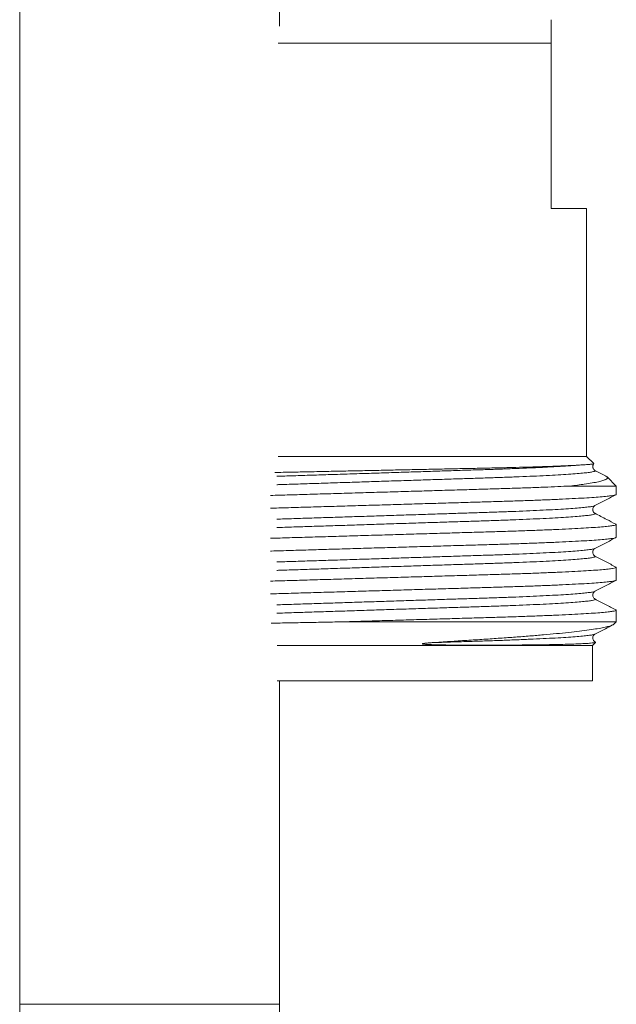
# Model space of a CAD drawing. Units: millimetres. Extents: x -265 to 557, y -367 to 614.
# Drawn here: x 176 to 202, y 148 to 190 of the extents above; entities that cross this region are included whole.
import ezdxf

# ---------------------------------------------------------------- set-up
doc = ezdxf.new("R2010")
doc.units = ezdxf.units.MM

msp = doc.modelspace()

# ---------------------------------------------------------------- linework, layer by layer
at = {"color": 7, "linetype": 'Continuous', "lineweight": 0}
for p, q in [((176.321, 232.932), (176.321, 148.332)), ((187.321, 189.752), (187.321, 232.932)), ((198.821, 189.032), (187.265, 189.032)), ((198.821, 189.032), (198.821, 182.032)), ((198.821, 182.032), (200.321, 182.032)), ((200.321, 171.532), (200.321, 182.032)), ((200.321, 171.532), (187.265, 171.532)), ((200.623, 171.231), (200.321, 171.532)), ((201.571, 170.282), (201.187, 170.666)), ((201.571, 170.282), (199.607, 170.282)), ((201.571, 169.925), (201.571, 170.282)), ((200.666, 169.451), (200.668, 169.452)), ((200.667, 169.125), (200.666, 169.126)), ((201.571, 168.111), (201.571, 168.652)), ((200.667, 167.637), (200.668, 167.638)), ((200.667, 167.311), (200.667, 167.312)), ((201.571, 166.297), (201.571, 166.838)), ((200.667, 165.823), (200.668, 165.824)), ((200.667, 165.497), (200.667, 165.498)), ((201.571, 164.532), (201.571, 165.024)), ((201.571, 164.532), (190.047, 164.532)), ((201.467, 164.428), (201.571, 164.532)), ((200.666, 164.009), (200.668, 164.01)), ((200.571, 163.532), (187.222, 163.532)), ((200.571, 163.532), (200.701, 163.662)), ((200.571, 162.032), (200.571, 163.532)), ((200.571, 162.032), (187.222, 162.032)), ((187.321, 148.332), (187.321, 162.032)), ((176.321, 148.332), (176.321, 53.607)), ((187.321, 53.607), (187.321, 148.332))]:
    msp.add_line(p, q, dxfattribs=at)
at = {"color": 8, "linetype": 'Continuous', "lineweight": 0}
msp.add_line((187.321, 148.332), (176.321, 148.332), dxfattribs=at)
at = {"color": 7, "linetype": 'Continuous', "lineweight": 0}
for points, knots in [([(198.821, 190.032), (198.821, 190.032), (198.821, 189.966), (198.821, 189.824), (198.821, 189.504), (198.821, 189.222), (198.821, 189.032)], [0, 0, 0, 0, 0.000404, 0.249339, 0.498302, 1, 1, 1, 1]), ([(187.123, 170.856), (187.353, 170.861), (187.83, 170.87), (188.594, 170.886), (189.4, 170.903), (190.216, 170.919), (191.025, 170.936), (191.831, 170.953), (192.639, 170.97), (193.436, 170.986), (194.209, 171.003), (194.96, 171.018), (195.692, 171.034), (196.385, 171.048), (197.031, 171.063), (197.631, 171.079), (198.192, 171.095), (198.668, 171.111), (199.065, 171.125), (199.394, 171.138), (199.691, 171.152), (199.857, 171.161), (199.939, 171.165)], [0, 0, 0, 0, 0.048812, 0.101448, 0.155667, 0.209887, 0.261654, 0.313421, 0.366692, 0.419964, 0.471731, 0.523498, 0.576772, 0.630044, 0.680803, 0.731561, 0.783798, 0.836035, 0.876655, 0.917274, 0.958637, 1, 1, 1, 1]), ([(199.939, 171.165), (199.988, 171.168), (200.132, 171.176), (200.326, 171.189), (200.497, 171.203), (200.596, 171.215), (200.636, 171.224), (200.622, 171.227), (200.62, 171.228)], [0, 0, 0, 0, 0.106359, 0.319216, 0.533585, 0.743305, 0.954481, 1, 1, 1, 1]), ([(200.674, 170.94), (200.657, 170.951), (200.627, 170.971), (200.594, 171.025), (200.583, 171.066), (200.581, 171.09), (200.581, 171.102), (200.581, 171.119), (200.584, 171.142), (200.595, 171.182), (200.612, 171.207), (200.623, 171.222)], [0, 0, 0, 0, 0.253483, 0.443576, 0.569176, 0.607628, 0.629886, 0.652142, 0.715895, 0.81618, 1, 1, 1, 1]), ([(201.135, 170.698), (201.159, 170.685), (201.21, 170.656), (201.208, 170.612), (201.148, 170.564), (201.02, 170.515), (200.825, 170.464), (200.562, 170.413), (200.259, 170.365), (199.939, 170.321), (199.718, 170.295), (199.607, 170.282)], [0, 0, 0, 0, 0.101181, 0.218897, 0.336613, 0.455116, 0.573619, 0.695354, 0.817089, 0.908367, 1, 1, 1, 1]), ([(201.135, 170.699), (201.128, 170.703), (200.971, 170.785), (200.815, 170.866), (200.666, 170.944)], [0, 0, 0, 0, 0.050016, 1, 1, 1, 1]), ([(199.607, 170.282), (199.44, 170.274), (199.107, 170.258), (198.525, 170.234), (197.881, 170.209), (197.175, 170.185), (196.434, 170.163), (195.656, 170.14), (194.842, 170.116), (193.993, 170.091), (193.12, 170.065), (192.226, 170.039), (191.316, 170.012), (190.4, 169.985), (189.49, 169.958), (188.603, 169.932), (187.747, 169.907), (187.206, 169.891), (186.939, 169.883)], [0, 0, 0, 0, 0.05827, 0.116104, 0.179626, 0.242164, 0.303513, 0.364922, 0.427512, 0.489933, 0.553078, 0.616714, 0.680599, 0.745644, 0.810425, 0.874689, 0.938189, 1, 1, 1, 1]), ([(186.94, 169.343), (186.955, 169.343), (187.233, 169.351), (187.803, 169.368), (188.649, 169.393), (189.523, 169.419), (190.417, 169.445), (191.327, 169.472), (192.242, 169.499), (193.152, 169.526), (194.04, 169.552), (194.897, 169.577), (195.708, 169.601), (196.475, 169.624), (197.201, 169.646), (197.893, 169.67), (198.552, 169.695), (199.166, 169.721), (199.726, 169.748), (200.221, 169.775), (200.644, 169.802), (200.988, 169.829), (201.253, 169.855), (201.437, 169.879), (201.551, 169.903), (201.564, 169.918), (201.571, 169.925)], [0, 0, 0, 0, 0.002542, 0.045559, 0.088461, 0.131861, 0.175598, 0.219506, 0.264211, 0.308736, 0.352904, 0.396548, 0.439512, 0.480913, 0.522364, 0.564599, 0.607483, 0.651662, 0.696193, 0.7409, 0.785603, 0.830121, 0.873494, 0.916362, 0.958575, 1, 1, 1, 1]), ([(200.673, 169.451), (200.821, 169.528), (201.115, 169.681), (201.41, 169.835), (201.558, 169.912)], [0, 0, 0, 0, 0.499976, 1, 1, 1, 1]), ([(200.674, 169.126), (200.663, 169.132), (200.643, 169.145), (200.614, 169.177), (200.595, 169.213), (200.585, 169.246), (200.579, 169.291), (200.585, 169.342), (200.617, 169.412), (200.653, 169.437), (200.674, 169.451)], [0, 0, 0, 0, 0.146876, 0.269103, 0.366812, 0.440065, 0.49133, 0.586596, 0.756613, 1, 1, 1, 1]), ([(201.558, 168.665), (201.429, 168.732), (201.134, 168.886), (200.839, 169.04), (200.674, 169.126)], [0, 0, 0, 0, 0.437495, 1, 1, 1, 1]), ([(201.549, 168.665), (201.559, 168.661), (201.585, 168.649), (201.544, 168.629), (201.434, 168.605), (201.24, 168.579), (200.968, 168.553), (200.618, 168.526), (200.196, 168.5), (199.707, 168.473), (199.155, 168.447), (198.544, 168.421), (197.881, 168.395), (197.175, 168.371), (196.434, 168.349), (195.656, 168.326), (194.842, 168.302), (193.993, 168.277), (193.12, 168.251), (192.226, 168.225), (191.316, 168.198), (190.4, 168.171), (189.49, 168.144), (188.603, 168.118), (187.747, 168.093), (187.206, 168.077), (186.939, 168.069)], [0, 0, 0, 0, 0.025059, 0.066187, 0.108109, 0.150686, 0.193767, 0.237187, 0.279997, 0.322801, 0.365434, 0.407733, 0.450296, 0.492201, 0.533309, 0.574457, 0.616396, 0.658222, 0.700533, 0.743174, 0.785981, 0.829565, 0.872973, 0.916033, 0.958583, 1, 1, 1, 1]), ([(186.94, 167.529), (186.955, 167.529), (187.233, 167.537), (187.803, 167.554), (188.649, 167.579), (189.523, 167.605), (190.417, 167.631), (191.327, 167.658), (192.242, 167.685), (193.152, 167.712), (194.04, 167.738), (194.897, 167.763), (195.708, 167.787), (196.475, 167.81), (197.201, 167.832), (197.893, 167.856), (198.552, 167.881), (199.166, 167.907), (199.726, 167.934), (200.221, 167.961), (200.644, 167.988), (200.988, 168.015), (201.253, 168.041), (201.437, 168.065), (201.551, 168.089), (201.564, 168.104), (201.571, 168.111)], [0, 0, 0, 0, 0.002542, 0.045559, 0.088461, 0.131861, 0.175598, 0.219506, 0.264211, 0.308736, 0.352904, 0.396548, 0.439512, 0.480913, 0.522364, 0.564599, 0.607483, 0.651662, 0.696193, 0.7409, 0.785603, 0.830121, 0.873494, 0.916362, 0.958575, 1, 1, 1, 1]), ([(200.674, 167.637), (200.822, 167.714), (201.116, 167.868), (201.411, 168.021), (201.559, 168.098)], [0, 0, 0, 0, 0.499971, 1, 1, 1, 1]), ([(200.674, 167.312), (200.658, 167.322), (200.63, 167.34), (200.593, 167.397), (200.58, 167.452), (200.582, 167.5), (200.589, 167.538), (200.621, 167.602), (200.655, 167.624), (200.675, 167.637)], [0, 0, 0, 0, 0.210929, 0.37592, 0.49597, 0.525407, 0.613201, 0.771841, 1, 1, 1, 1]), ([(201.558, 166.851), (201.411, 166.928), (201.116, 167.081), (200.822, 167.235), (200.674, 167.312)], [0, 0, 0, 0, 0.500026, 1, 1, 1, 1]), ([(201.55, 166.851), (201.559, 166.847), (201.585, 166.834), (201.544, 166.815), (201.434, 166.791), (201.24, 166.765), (200.968, 166.739), (200.618, 166.712), (200.196, 166.686), (199.707, 166.659), (199.155, 166.633), (198.544, 166.607), (197.881, 166.581), (197.175, 166.557), (196.434, 166.535), (195.656, 166.512), (194.842, 166.488), (193.993, 166.463), (193.12, 166.437), (192.226, 166.411), (191.316, 166.384), (190.4, 166.357), (189.49, 166.33), (188.603, 166.304), (187.747, 166.279), (187.206, 166.263), (186.939, 166.255)], [0, 0, 0, 0, 0.024444, 0.065598, 0.107546, 0.15015, 0.193258, 0.236706, 0.279543, 0.322374, 0.365034, 0.407359, 0.44995, 0.49188, 0.533014, 0.574189, 0.616154, 0.658007, 0.700344, 0.743012, 0.785846, 0.829457, 0.872893, 0.91598, 0.958557, 1, 1, 1, 1]), ([(186.94, 165.715), (186.955, 165.715), (187.233, 165.723), (187.803, 165.74), (188.649, 165.765), (189.523, 165.791), (190.417, 165.817), (191.327, 165.844), (192.242, 165.871), (193.152, 165.898), (194.04, 165.924), (194.897, 165.949), (195.708, 165.973), (196.475, 165.996), (197.201, 166.018), (197.893, 166.042), (198.552, 166.067), (199.166, 166.093), (199.726, 166.12), (200.221, 166.147), (200.644, 166.174), (200.988, 166.201), (201.253, 166.227), (201.437, 166.251), (201.551, 166.275), (201.564, 166.29), (201.571, 166.297)], [0, 0, 0, 0, 0.002542, 0.045559, 0.088461, 0.131861, 0.175598, 0.219506, 0.264211, 0.308736, 0.352904, 0.396548, 0.439512, 0.480913, 0.522364, 0.564599, 0.607483, 0.651662, 0.696193, 0.7409, 0.785603, 0.830121, 0.873494, 0.916362, 0.958575, 1, 1, 1, 1]), ([(200.674, 165.823), (200.821, 165.9), (201.116, 166.053), (201.411, 166.207), (201.558, 166.284)], [0, 0, 0, 0, 0.499974, 1, 1, 1, 1]), ([(200.674, 165.498), (200.658, 165.508), (200.63, 165.526), (200.593, 165.583), (200.58, 165.637), (200.582, 165.686), (200.589, 165.724), (200.621, 165.788), (200.655, 165.81), (200.675, 165.823)], [0, 0, 0, 0, 0.211163, 0.376063, 0.495738, 0.524949, 0.612588, 0.771382, 1, 1, 1, 1]), ([(201.558, 165.037), (201.411, 165.114), (201.116, 165.267), (200.821, 165.421), (200.674, 165.498)], [0, 0, 0, 0, 0.500021, 1, 1, 1, 1]), ([(201.55, 165.037), (201.559, 165.033), (201.585, 165.02), (201.544, 165.001), (201.434, 164.977), (201.24, 164.951), (200.968, 164.925), (200.618, 164.898), (200.196, 164.872), (199.707, 164.845), (199.155, 164.819), (198.544, 164.793), (197.881, 164.767), (197.175, 164.743), (196.434, 164.721), (195.656, 164.698), (194.842, 164.674), (193.993, 164.649), (193.12, 164.623), (192.226, 164.597), (191.41, 164.573), (190.682, 164.551), (190.259, 164.539), (190.047, 164.532)], [0, 0, 0, 0, 0.029125, 0.077742, 0.127298, 0.177629, 0.228555, 0.279882, 0.330487, 0.381086, 0.431483, 0.481484, 0.531799, 0.581334, 0.629928, 0.678569, 0.728145, 0.777588, 0.827604, 0.878009, 0.928612, 0.964341, 1, 1, 1, 1]), ([(190.047, 164.532), (189.785, 164.527), (189.261, 164.517), (188.484, 164.502), (187.722, 164.487), (187.212, 164.477), (186.967, 164.472), (186.961, 164.472)], [0, 0, 0, 0, 0.245399, 0.490797, 0.742355, 0.993913, 1, 1, 1, 1]), ([(193.781, 163.65), (194.03, 163.666), (194.527, 163.699), (195.259, 163.747), (195.975, 163.792), (196.662, 163.837), (197.312, 163.884), (197.926, 163.932), (198.506, 163.981), (199.055, 164.031), (199.562, 164.083), (200.026, 164.136), (200.434, 164.189), (200.779, 164.241), (201.056, 164.292), (201.266, 164.341), (201.41, 164.387), (201.448, 164.416), (201.466, 164.43)], [0, 0, 0, 0, 0.059999, 0.119998, 0.181718, 0.243444, 0.303411, 0.363378, 0.42486, 0.486342, 0.550434, 0.614526, 0.680481, 0.746435, 0.810527, 0.874619, 0.940572, 1, 1, 1, 1]), ([(200.674, 164.009), (200.821, 164.086), (201.07, 164.215), (201.319, 164.345), (201.42, 164.398)], [0, 0, 0, 0, 0.5920354, 1, 1, 1, 1]), ([(200.674, 163.684), (200.659, 163.694), (200.63, 163.712), (200.593, 163.769), (200.58, 163.823), (200.582, 163.872), (200.589, 163.91), (200.621, 163.974), (200.655, 163.996), (200.675, 164.009)], [0, 0, 0, 0, 0.2102, 0.374328, 0.49342, 0.522406, 0.610152, 0.769785, 1, 1, 1, 1]), ([(200.664, 163.65), (200.65, 163.647), (200.609, 163.64), (200.49, 163.627), (200.288, 163.613), (200.023, 163.6), (199.699, 163.588), (199.316, 163.577), (198.878, 163.567), (198.394, 163.559), (197.87, 163.552), (197.251, 163.547), (196.567, 163.543), (195.841, 163.542), (195.15, 163.543), (194.46, 163.548), (193.902, 163.558), (193.559, 163.572), (193.44, 163.582), (193.4, 163.588), (193.381, 163.591), (193.373, 163.594), (193.368, 163.596), (193.366, 163.598), (193.365, 163.599), (193.364, 163.6), (193.365, 163.602), (193.366, 163.603), (193.37, 163.606), (193.39, 163.612), (193.472, 163.625), (193.606, 163.638), (193.725, 163.646), (193.781, 163.65)], [0, 0, 0, 0, 0.03249, 0.097512, 0.161342, 0.225172, 0.288781, 0.35261, 0.416438, 0.480047, 0.54131, 0.602572, 0.683201, 0.749624, 0.809783, 0.871867, 0.93174, 0.952979, 0.959248, 0.962193, 0.963663, 0.964196, 0.964705, 0.964952, 0.965143, 0.965275, 0.965408, 0.965566, 0.965836, 0.966679, 0.97056, 0.985967, 1, 1, 1, 1]), ([(200.674, 163.679), (200.679, 163.678), (200.706, 163.672), (200.71, 163.663), (200.68, 163.654), (200.664, 163.65)], [0, 0, 0, 0, 0.081951, 0.540982, 1, 1, 1, 1])]:
    msp.add_open_spline(points, degree=3, knots=knots, dxfattribs=at)
at = {"color": 8, "linetype": 'Continuous', "lineweight": 0}
for points, knots in [([(187.201, 170.693), (187.254, 170.695), (187.546, 170.704), (188.106, 170.723), (188.879, 170.748), (189.678, 170.773), (190.495, 170.8), (191.326, 170.826), (192.163, 170.853), (192.994, 170.88), (193.806, 170.907), (194.589, 170.932), (195.331, 170.956), (196.031, 170.978), (196.694, 171), (197.327, 171.024), (197.945, 171.05), (198.536, 171.077), (199.08, 171.106), (199.559, 171.136), (199.813, 171.155), (199.939, 171.165)], [0, 0, 0, 0, 0.01174, 0.065055, 0.118227, 0.172016, 0.226223, 0.280643, 0.33605, 0.391233, 0.445974, 0.500066, 0.553314, 0.604625, 0.655998, 0.708343, 0.761493, 0.820664, 0.880323, 0.940196, 1, 1, 1, 1]), ([(187.201, 170.339), (187.254, 170.34), (187.546, 170.35), (188.106, 170.368), (188.879, 170.393), (189.678, 170.418), (190.495, 170.445), (191.326, 170.472), (192.163, 170.499), (192.994, 170.526), (193.806, 170.552), (194.589, 170.577), (195.331, 170.601), (196.031, 170.623), (196.694, 170.646), (197.327, 170.669), (197.929, 170.694), (198.49, 170.72), (199.002, 170.747), (199.455, 170.775), (199.841, 170.802), (200.156, 170.828), (200.397, 170.854), (200.567, 170.879), (200.665, 170.903), (200.701, 170.922), (200.677, 170.935), (200.667, 170.939)], [0, 0, 0, 0, 0.009166, 0.05079, 0.092302, 0.134296, 0.176616, 0.219103, 0.26236, 0.305442, 0.34818, 0.39041, 0.431982, 0.472041, 0.512149, 0.553016, 0.594511, 0.637259, 0.680348, 0.723607, 0.766862, 0.809938, 0.851907, 0.893385, 0.934231, 0.974314, 1, 1, 1, 1]), ([(187.201, 168.879), (187.254, 168.881), (187.546, 168.89), (188.106, 168.909), (188.879, 168.934), (189.678, 168.959), (190.495, 168.986), (191.326, 169.012), (192.163, 169.039), (192.994, 169.066), (193.806, 169.093), (194.589, 169.118), (195.331, 169.142), (196.031, 169.164), (196.694, 169.186), (197.327, 169.21), (197.929, 169.235), (198.49, 169.261), (199.002, 169.288), (199.455, 169.315), (199.841, 169.342), (200.155, 169.369), (200.398, 169.395), (200.564, 169.42), (200.652, 169.438), (200.664, 169.448), (200.666, 169.451)], [0, 0, 0, 0, 0.009678, 0.053631, 0.097466, 0.141809, 0.186498, 0.231361, 0.277038, 0.322531, 0.36766, 0.412253, 0.456151, 0.498451, 0.540803, 0.583956, 0.627773, 0.672912, 0.718411, 0.764091, 0.809766, 0.855252, 0.899569, 0.943368, 0.986499, 1, 1, 1, 1]), ([(187.201, 168.525), (187.254, 168.526), (187.546, 168.536), (188.106, 168.554), (188.879, 168.579), (189.678, 168.604), (190.495, 168.631), (191.326, 168.658), (192.163, 168.685), (192.994, 168.712), (193.806, 168.738), (194.589, 168.763), (195.331, 168.787), (196.031, 168.809), (196.694, 168.832), (197.327, 168.855), (197.929, 168.88), (198.49, 168.906), (199.002, 168.933), (199.455, 168.961), (199.841, 168.988), (200.156, 169.014), (200.397, 169.04), (200.567, 169.065), (200.665, 169.089), (200.701, 169.108), (200.677, 169.121), (200.667, 169.125)], [0, 0, 0, 0, 0.009167, 0.050794, 0.092311, 0.134308, 0.176633, 0.219123, 0.262384, 0.305471, 0.348212, 0.390447, 0.432023, 0.472085, 0.512197, 0.553068, 0.594567, 0.637319, 0.680411, 0.723675, 0.766934, 0.810014, 0.851987, 0.893469, 0.934318, 0.974405, 1, 1, 1, 1]), ([(187.201, 167.065), (187.254, 167.067), (187.546, 167.076), (188.106, 167.095), (188.879, 167.12), (189.678, 167.145), (190.495, 167.172), (191.326, 167.198), (192.163, 167.225), (192.994, 167.252), (193.806, 167.279), (194.589, 167.304), (195.331, 167.328), (196.031, 167.35), (196.694, 167.372), (197.327, 167.396), (197.929, 167.421), (198.49, 167.447), (199.002, 167.474), (199.455, 167.501), (199.841, 167.528), (200.155, 167.555), (200.398, 167.581), (200.564, 167.606), (200.653, 167.625), (200.664, 167.635), (200.667, 167.637)], [0, 0, 0, 0, 0.0096697, 0.0535823, 0.0973772, 0.1416798, 0.1863275, 0.2311497, 0.2767853, 0.3222366, 0.367324, 0.4118761, 0.4557342, 0.4979957, 0.5403089, 0.5834225, 0.6271996, 0.6722977, 0.7177555, 0.7633932, 0.8090265, 0.8544713, 0.8987476, 0.9425068, 0.985598, 1, 1, 1, 1]), ([(187.201, 166.711), (187.254, 166.712), (187.546, 166.722), (188.106, 166.74), (188.879, 166.765), (189.678, 166.79), (190.495, 166.817), (191.326, 166.844), (192.163, 166.871), (192.994, 166.898), (193.806, 166.924), (194.589, 166.949), (195.331, 166.973), (196.031, 166.995), (196.694, 167.018), (197.327, 167.041), (197.929, 167.066), (198.49, 167.092), (199.002, 167.119), (199.455, 167.147), (199.841, 167.174), (200.156, 167.2), (200.397, 167.226), (200.567, 167.251), (200.665, 167.275), (200.701, 167.294), (200.677, 167.307), (200.667, 167.311)], [0, 0, 0, 0, 0.009166, 0.050789, 0.092301, 0.134295, 0.176615, 0.219101, 0.262358, 0.30544, 0.348177, 0.390407, 0.431979, 0.472038, 0.512145, 0.553012, 0.594507, 0.637254, 0.680342, 0.723601, 0.766856, 0.809932, 0.8519, 0.893378, 0.934224, 0.974306, 1, 1, 1, 1]), ([(187.201, 165.251), (187.254, 165.253), (187.546, 165.262), (188.106, 165.281), (188.879, 165.305), (189.678, 165.331), (190.495, 165.358), (191.326, 165.384), (192.163, 165.411), (192.994, 165.438), (193.806, 165.465), (194.589, 165.49), (195.331, 165.514), (196.031, 165.536), (196.694, 165.558), (197.327, 165.582), (197.929, 165.607), (198.49, 165.633), (199.002, 165.66), (199.455, 165.687), (199.841, 165.714), (200.155, 165.741), (200.398, 165.767), (200.564, 165.792), (200.652, 165.81), (200.664, 165.82), (200.667, 165.823)], [0, 0, 0, 0, 0.009675, 0.05361, 0.097428, 0.141754, 0.186425, 0.23127, 0.27693, 0.322405, 0.367516, 0.412091, 0.455972, 0.498256, 0.540591, 0.583727, 0.627527, 0.672649, 0.71813, 0.763792, 0.809449, 0.854917, 0.899217, 0.942999, 0.986113, 1, 1, 1, 1]), ([(187.201, 164.897), (187.254, 164.898), (187.546, 164.908), (188.106, 164.926), (188.879, 164.951), (189.678, 164.976), (190.495, 165.003), (191.326, 165.03), (192.163, 165.057), (192.994, 165.084), (193.806, 165.11), (194.589, 165.135), (195.331, 165.159), (196.031, 165.181), (196.694, 165.204), (197.327, 165.227), (197.929, 165.252), (198.49, 165.278), (199.002, 165.305), (199.455, 165.333), (199.841, 165.36), (200.156, 165.386), (200.397, 165.412), (200.567, 165.437), (200.665, 165.461), (200.701, 165.48), (200.677, 165.493), (200.667, 165.497)], [0, 0, 0, 0, 0.009166, 0.050792, 0.092306, 0.134301, 0.176624, 0.219112, 0.262371, 0.305455, 0.348194, 0.390426, 0.432, 0.472061, 0.51217, 0.553038, 0.594536, 0.637285, 0.680376, 0.723636, 0.766893, 0.809971, 0.851942, 0.893422, 0.934269, 0.974354, 1, 1, 1, 1]), ([(193.781, 163.65), (194.042, 163.658), (194.56, 163.675), (195.302, 163.699), (196.008, 163.721), (196.68, 163.744), (197.32, 163.768), (197.927, 163.793), (198.49, 163.819), (199.002, 163.846), (199.455, 163.873), (199.841, 163.9), (200.155, 163.927), (200.398, 163.953), (200.564, 163.978), (200.652, 163.996), (200.664, 164.006), (200.666, 164.009)], [0, 0, 0, 0, 0.069923, 0.138773, 0.206328, 0.273871, 0.342712, 0.412628, 0.483848, 0.555636, 0.627708, 0.699773, 0.77154, 0.841462, 0.910568, 0.978618, 1, 1, 1, 1]), ([(200.664, 163.65), (200.677, 163.656), (200.7, 163.667), (200.677, 163.679), (200.668, 163.683)], [0, 0, 0, 0, 0.576823, 1, 1, 1, 1])]:
    msp.add_open_spline(points, degree=3, knots=knots, dxfattribs=at)

doc.saveas('drawing.dxf')
